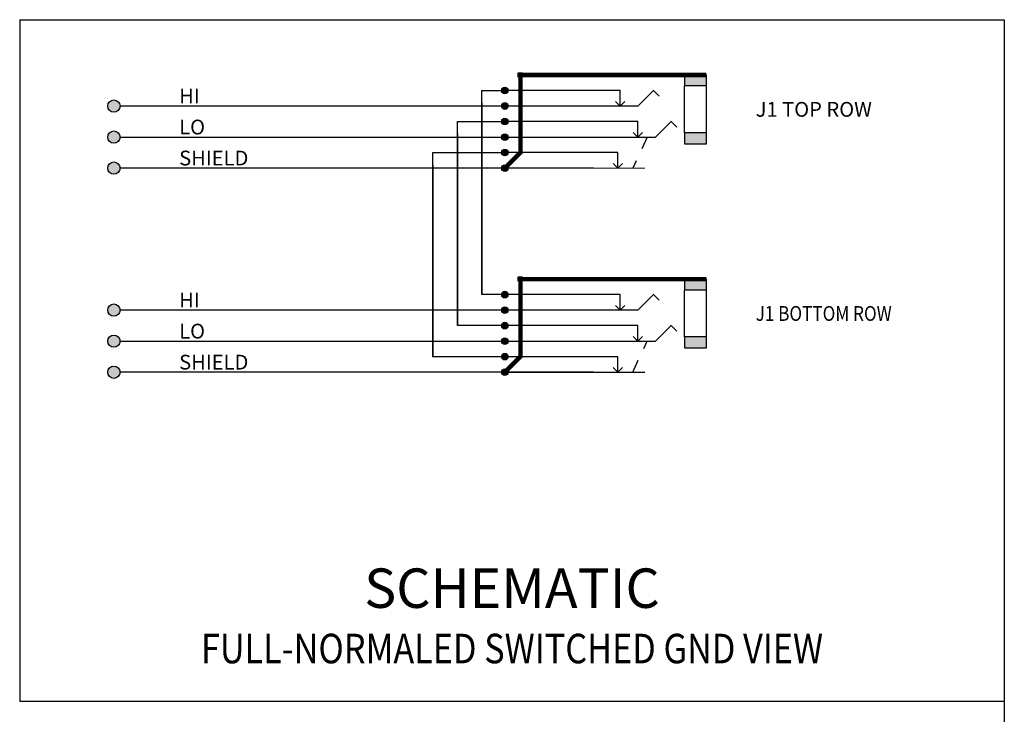
# Model space of a CAD drawing. Units: inches. Extents: x 0 to 35.3, y 0 to 26.7.
# Drawn here: x 7.5 to 15, y 21.4 to 26.7 of the extents above; entities that cross this region are included whole.
import ezdxf
from ezdxf.enums import TextEntityAlignment as Align

# ---------------------------------------------------------------- set-up
doc = ezdxf.new("R2010")
doc.units = ezdxf.units.IN
doc.header["$MEASUREMENT"] = 0
doc.linetypes.add('DASHED', pattern=[0.75, 0.5, -0.25])
doc.styles.add('SIMPLEX', font='txt')

# ---------------------------------------------------------------- blocks, each defined once
blk = doc.blocks.new('*U21')
for points in [[(34.957, 30.838), (34.951, 30.897), (34.957, 30.9)], [(34.963, 30.836), (34.957, 30.9), (34.963, 30.902)], [(34.957, 30.838), (34.957, 30.9), (34.963, 30.836)], [(34.97, 30.835), (34.963, 30.902), (34.97, 30.903)], [(34.963, 30.836), (34.963, 30.902), (34.97, 30.835)], [(34.937, 30.863), (34.936, 30.869), (34.937, 30.876)], [(34.939, 30.856), (34.937, 30.876), (34.939, 30.882)], [(34.937, 30.863), (34.937, 30.876), (34.939, 30.856)], [(34.942, 30.85), (34.939, 30.882), (34.942, 30.888)], [(34.939, 30.856), (34.939, 30.882), (34.942, 30.85)], [(34.946, 30.845), (34.942, 30.888), (34.946, 30.893)], [(34.942, 30.85), (34.942, 30.888), (34.946, 30.845)], [(34.951, 30.841), (34.946, 30.893), (34.951, 30.897)], [(34.946, 30.845), (34.946, 30.893), (34.951, 30.841)], [(34.951, 30.841), (34.951, 30.897), (34.957, 30.838)]]:
    blk.add_solid(points)
at = {"extrusion": (0, 0, -1)}
for points in [[(-34.97, 30.835), (-34.97, 30.903), (-34.977, 30.836)], [(-34.977, 30.836), (-34.97, 30.903), (-34.977, 30.902)], [(-34.977, 30.836), (-34.977, 30.902), (-34.983, 30.838)], [(-34.983, 30.838), (-34.977, 30.902), (-34.983, 30.9)], [(-34.983, 30.838), (-34.983, 30.9), (-34.989, 30.841)], [(-34.989, 30.841), (-34.983, 30.9), (-34.989, 30.897)], [(-34.989, 30.841), (-34.989, 30.897), (-34.994, 30.845)], [(-34.994, 30.845), (-34.989, 30.897), (-34.994, 30.893)], [(-34.994, 30.845), (-34.994, 30.893), (-34.998, 30.85)], [(-34.998, 30.85), (-34.994, 30.893), (-34.998, 30.888)], [(-34.998, 30.85), (-34.998, 30.888), (-35.001, 30.856)], [(-35.001, 30.856), (-34.998, 30.888), (-35.001, 30.882)], [(-35.001, 30.856), (-35.001, 30.882), (-35.003, 30.863)], [(-35.003, 30.863), (-35.001, 30.882), (-35.003, 30.876)], [(-35.003, 30.863), (-35.003, 30.876), (-35.004, 30.869)]]:
    blk.add_solid(points, dxfattribs=at)
blk = doc.blocks.new('*U23')
for points in [[(34.937, 30.705), (34.936, 30.712), (34.937, 30.718)], [(34.939, 30.699), (34.937, 30.718), (34.939, 30.725)], [(34.937, 30.705), (34.937, 30.718), (34.939, 30.699)], [(34.942, 30.693), (34.939, 30.725), (34.942, 30.73)], [(34.939, 30.699), (34.939, 30.725), (34.942, 30.693)], [(34.946, 30.688), (34.942, 30.73), (34.946, 30.736)], [(34.942, 30.693), (34.942, 30.73), (34.946, 30.688)], [(34.951, 30.684), (34.946, 30.736), (34.951, 30.74)], [(34.946, 30.688), (34.946, 30.736), (34.951, 30.684)], [(34.957, 30.681), (34.951, 30.74), (34.957, 30.743)], [(34.951, 30.684), (34.951, 30.74), (34.957, 30.681)], [(34.963, 30.679), (34.957, 30.743), (34.963, 30.745)], [(34.957, 30.681), (34.957, 30.743), (34.963, 30.679)], [(34.963, 30.679), (34.963, 30.745), (34.97, 30.678)], [(34.97, 30.678), (34.963, 30.745), (34.97, 30.745)]]:
    blk.add_solid(points)
at = {"extrusion": (0, 0, -1)}
for points in [[(-34.97, 30.678), (-34.97, 30.745), (-34.977, 30.679)], [(-34.977, 30.679), (-34.97, 30.745), (-34.977, 30.745)], [(-34.977, 30.679), (-34.977, 30.745), (-34.983, 30.681)], [(-34.983, 30.681), (-34.977, 30.745), (-34.983, 30.743)], [(-34.983, 30.681), (-34.983, 30.743), (-34.989, 30.684)], [(-34.989, 30.684), (-34.983, 30.743), (-34.989, 30.74)], [(-34.989, 30.684), (-34.989, 30.74), (-34.994, 30.688)], [(-34.994, 30.688), (-34.989, 30.74), (-34.994, 30.736)], [(-34.994, 30.688), (-34.994, 30.736), (-34.998, 30.693)], [(-34.998, 30.693), (-34.994, 30.736), (-34.998, 30.73)], [(-34.998, 30.693), (-34.998, 30.73), (-35.001, 30.699)], [(-35.001, 30.699), (-34.998, 30.73), (-35.001, 30.725)], [(-35.001, 30.699), (-35.001, 30.725), (-35.003, 30.705)], [(-35.003, 30.705), (-35.001, 30.725), (-35.003, 30.718)], [(-35.003, 30.705), (-35.003, 30.718), (-35.004, 30.712)]]:
    blk.add_solid(points, dxfattribs=at)
blk = doc.blocks.new('*U25')
for points in [[(34.937, 31.02), (34.936, 31.027), (34.937, 31.033)], [(34.939, 31.014), (34.937, 31.033), (34.939, 31.04)], [(34.937, 31.02), (34.937, 31.033), (34.939, 31.014)], [(34.942, 31.008), (34.939, 31.04), (34.942, 31.045)], [(34.939, 31.014), (34.939, 31.04), (34.942, 31.008)], [(34.946, 31.003), (34.942, 31.045), (34.946, 31.051)], [(34.942, 31.008), (34.942, 31.045), (34.946, 31.003)], [(34.951, 30.999), (34.946, 31.051), (34.951, 31.055)], [(34.946, 31.003), (34.946, 31.051), (34.951, 30.999)], [(34.957, 30.996), (34.951, 31.055), (34.957, 31.058)], [(34.951, 30.999), (34.951, 31.055), (34.957, 30.996)], [(34.963, 30.994), (34.957, 31.058), (34.963, 31.06)], [(34.957, 30.996), (34.957, 31.058), (34.963, 30.994)], [(34.963, 30.994), (34.963, 31.06), (34.97, 30.993)], [(34.97, 30.993), (34.963, 31.06), (34.97, 31.06)]]:
    blk.add_solid(points)
at = {"extrusion": (0, 0, -1)}
for points in [[(-34.97, 30.993), (-34.97, 31.06), (-34.977, 30.994)], [(-34.977, 30.994), (-34.97, 31.06), (-34.977, 31.06)], [(-34.977, 30.994), (-34.977, 31.06), (-34.983, 30.996)], [(-34.983, 30.996), (-34.977, 31.06), (-34.983, 31.058)], [(-34.983, 30.996), (-34.983, 31.058), (-34.989, 30.999)], [(-34.989, 30.999), (-34.983, 31.058), (-34.989, 31.055)], [(-34.989, 30.999), (-34.989, 31.055), (-34.994, 31.003)], [(-34.994, 31.003), (-34.989, 31.055), (-34.994, 31.051)], [(-34.994, 31.003), (-34.994, 31.051), (-34.998, 31.008)], [(-34.998, 31.008), (-34.994, 31.051), (-34.998, 31.045)], [(-34.998, 31.008), (-34.998, 31.045), (-35.001, 31.014)], [(-35.001, 31.014), (-34.998, 31.045), (-35.001, 31.04)], [(-35.001, 31.014), (-35.001, 31.04), (-35.003, 31.02)], [(-35.003, 31.02), (-35.001, 31.04), (-35.003, 31.033)], [(-35.003, 31.02), (-35.003, 31.033), (-35.004, 31.027)]]:
    blk.add_solid(points, dxfattribs=at)
blk = doc.blocks.new('*U20')
for points in [[(34.937, 30.233), (34.936, 30.239), (34.937, 30.246)], [(34.939, 30.226), (34.937, 30.246), (34.939, 30.252)], [(34.937, 30.233), (34.937, 30.246), (34.939, 30.226)], [(34.942, 30.22), (34.939, 30.252), (34.942, 30.258)], [(34.939, 30.226), (34.939, 30.252), (34.942, 30.22)], [(34.946, 30.215), (34.942, 30.258), (34.946, 30.263)], [(34.942, 30.22), (34.942, 30.258), (34.946, 30.215)], [(34.951, 30.211), (34.946, 30.263), (34.951, 30.267)], [(34.946, 30.215), (34.946, 30.263), (34.951, 30.211)], [(34.957, 30.208), (34.951, 30.267), (34.957, 30.27)], [(34.951, 30.211), (34.951, 30.267), (34.957, 30.208)], [(34.963, 30.206), (34.957, 30.27), (34.963, 30.272)], [(34.957, 30.208), (34.957, 30.27), (34.963, 30.206)], [(34.97, 30.205), (34.963, 30.272), (34.97, 30.273)], [(34.963, 30.206), (34.963, 30.272), (34.97, 30.205)]]:
    blk.add_solid(points)
at = {"extrusion": (0, 0, -1)}
for points in [[(-34.97, 30.205), (-34.97, 30.273), (-34.977, 30.206)], [(-34.977, 30.206), (-34.97, 30.273), (-34.977, 30.272)], [(-34.977, 30.206), (-34.977, 30.272), (-34.983, 30.208)], [(-34.983, 30.208), (-34.977, 30.272), (-34.983, 30.27)], [(-34.983, 30.208), (-34.983, 30.27), (-34.989, 30.211)], [(-34.989, 30.211), (-34.983, 30.27), (-34.989, 30.267)], [(-34.989, 30.211), (-34.989, 30.267), (-34.994, 30.215)], [(-34.994, 30.215), (-34.989, 30.267), (-34.994, 30.263)], [(-34.994, 30.215), (-34.994, 30.263), (-34.998, 30.22)], [(-34.998, 30.22), (-34.994, 30.263), (-34.998, 30.258)], [(-34.998, 30.22), (-34.998, 30.258), (-35.001, 30.226)], [(-35.001, 30.226), (-34.998, 30.258), (-35.001, 30.252)], [(-35.001, 30.226), (-35.001, 30.252), (-35.003, 30.233)], [(-35.003, 30.233), (-35.001, 30.252), (-35.003, 30.246)], [(-35.003, 30.233), (-35.003, 30.246), (-35.004, 30.239)]]:
    blk.add_solid(points, dxfattribs=at)
blk = doc.blocks.new('*U22')
for points in [[(34.937, 30.39), (34.936, 30.397), (34.937, 30.403)], [(34.939, 30.384), (34.937, 30.403), (34.939, 30.41)], [(34.937, 30.39), (34.937, 30.403), (34.939, 30.384)], [(34.942, 30.378), (34.939, 30.41), (34.942, 30.415)], [(34.939, 30.384), (34.939, 30.41), (34.942, 30.378)], [(34.946, 30.373), (34.942, 30.415), (34.946, 30.421)], [(34.942, 30.378), (34.942, 30.415), (34.946, 30.373)], [(34.951, 30.369), (34.946, 30.421), (34.951, 30.425)], [(34.946, 30.373), (34.946, 30.421), (34.951, 30.369)], [(34.957, 30.366), (34.951, 30.425), (34.957, 30.428)], [(34.951, 30.369), (34.951, 30.425), (34.957, 30.366)], [(34.963, 30.364), (34.957, 30.428), (34.963, 30.43)], [(34.957, 30.366), (34.957, 30.428), (34.963, 30.364)], [(34.963, 30.364), (34.963, 30.43), (34.97, 30.363)], [(34.97, 30.363), (34.963, 30.43), (34.97, 30.43)]]:
    blk.add_solid(points)
at = {"extrusion": (0, 0, -1)}
for points in [[(-34.97, 30.363), (-34.97, 30.43), (-34.977, 30.364)], [(-34.977, 30.364), (-34.97, 30.43), (-34.977, 30.43)], [(-34.977, 30.364), (-34.977, 30.43), (-34.983, 30.366)], [(-34.983, 30.366), (-34.977, 30.43), (-34.983, 30.428)], [(-34.983, 30.366), (-34.983, 30.428), (-34.989, 30.369)], [(-34.989, 30.369), (-34.983, 30.428), (-34.989, 30.425)], [(-34.989, 30.369), (-34.989, 30.425), (-34.994, 30.373)], [(-34.994, 30.373), (-34.989, 30.425), (-34.994, 30.421)], [(-34.994, 30.373), (-34.994, 30.421), (-34.998, 30.378)], [(-34.998, 30.378), (-34.994, 30.421), (-34.998, 30.415)], [(-34.998, 30.378), (-34.998, 30.415), (-35.001, 30.384)], [(-35.001, 30.384), (-34.998, 30.415), (-35.001, 30.41)], [(-35.001, 30.384), (-35.001, 30.41), (-35.003, 30.39)], [(-35.003, 30.39), (-35.001, 30.41), (-35.003, 30.403)], [(-35.003, 30.39), (-35.003, 30.403), (-35.004, 30.397)]]:
    blk.add_solid(points, dxfattribs=at)
blk = doc.blocks.new('*U24')
for points in [[(34.937, 30.548), (34.936, 30.554), (34.937, 30.561)], [(34.939, 30.541), (34.937, 30.561), (34.939, 30.567)], [(34.937, 30.548), (34.937, 30.561), (34.939, 30.541)], [(34.942, 30.535), (34.939, 30.567), (34.942, 30.573)], [(34.939, 30.541), (34.939, 30.567), (34.942, 30.535)], [(34.946, 30.53), (34.942, 30.573), (34.946, 30.578)], [(34.942, 30.535), (34.942, 30.573), (34.946, 30.53)], [(34.951, 30.526), (34.946, 30.578), (34.951, 30.582)], [(34.946, 30.53), (34.946, 30.578), (34.951, 30.526)], [(34.957, 30.523), (34.951, 30.582), (34.957, 30.585)], [(34.951, 30.526), (34.951, 30.582), (34.957, 30.523)], [(34.963, 30.521), (34.957, 30.585), (34.963, 30.587)], [(34.957, 30.523), (34.957, 30.585), (34.963, 30.521)], [(34.97, 30.52), (34.963, 30.587), (34.97, 30.588)], [(34.963, 30.521), (34.963, 30.587), (34.97, 30.52)]]:
    blk.add_solid(points)
at = {"extrusion": (0, 0, -1)}
for points in [[(-34.97, 30.52), (-34.97, 30.588), (-34.977, 30.521)], [(-34.977, 30.521), (-34.97, 30.588), (-34.977, 30.587)], [(-34.977, 30.521), (-34.977, 30.587), (-34.983, 30.523)], [(-34.983, 30.523), (-34.977, 30.587), (-34.983, 30.585)], [(-34.983, 30.523), (-34.983, 30.585), (-34.989, 30.526)], [(-34.989, 30.526), (-34.983, 30.585), (-34.989, 30.582)], [(-34.989, 30.526), (-34.989, 30.582), (-34.994, 30.53)], [(-34.994, 30.53), (-34.989, 30.582), (-34.994, 30.578)], [(-34.994, 30.53), (-34.994, 30.578), (-34.998, 30.535)], [(-34.998, 30.535), (-34.994, 30.578), (-34.998, 30.573)], [(-34.998, 30.535), (-34.998, 30.573), (-35.001, 30.541)], [(-35.001, 30.541), (-34.998, 30.573), (-35.001, 30.567)], [(-35.001, 30.541), (-35.001, 30.567), (-35.003, 30.548)], [(-35.003, 30.548), (-35.001, 30.567), (-35.003, 30.561)], [(-35.003, 30.548), (-35.003, 30.561), (-35.004, 30.554)]]:
    blk.add_solid(points, dxfattribs=at)
blk = doc.blocks.new('*U19')
at = {"extrusion": (0, 0, -1)}
blk.add_solid([(-35.105, 30.059), (-35.105, 30.104), (-35.15, 30.059)], dxfattribs=at)
blk = doc.blocks.new('*U11')
for points in [[(34.937, 27.803), (34.936, 27.809), (34.937, 27.816)], [(34.939, 27.796), (34.937, 27.816), (34.939, 27.822)], [(34.937, 27.803), (34.937, 27.816), (34.939, 27.796)], [(34.942, 27.79), (34.939, 27.822), (34.942, 27.828)], [(34.939, 27.796), (34.939, 27.822), (34.942, 27.79)], [(34.946, 27.785), (34.942, 27.828), (34.946, 27.833)], [(34.942, 27.79), (34.942, 27.828), (34.946, 27.785)], [(34.951, 27.781), (34.946, 27.833), (34.951, 27.837)], [(34.946, 27.785), (34.946, 27.833), (34.951, 27.781)], [(34.957, 27.778), (34.951, 27.837), (34.957, 27.84)], [(34.951, 27.781), (34.951, 27.837), (34.957, 27.778)], [(34.963, 27.776), (34.957, 27.84), (34.963, 27.842)], [(34.957, 27.778), (34.957, 27.84), (34.963, 27.776)], [(34.97, 27.775), (34.963, 27.842), (34.97, 27.843)], [(34.963, 27.776), (34.963, 27.842), (34.97, 27.775)]]:
    blk.add_solid(points)
at = {"extrusion": (0, 0, -1)}
for points in [[(-34.97, 27.775), (-34.97, 27.843), (-34.977, 27.776)], [(-34.977, 27.776), (-34.97, 27.843), (-34.977, 27.842)], [(-34.977, 27.776), (-34.977, 27.842), (-34.983, 27.778)], [(-34.983, 27.778), (-34.977, 27.842), (-34.983, 27.84)], [(-34.983, 27.778), (-34.983, 27.84), (-34.989, 27.781)], [(-34.989, 27.781), (-34.983, 27.84), (-34.989, 27.837)], [(-34.989, 27.781), (-34.989, 27.837), (-34.994, 27.785)], [(-34.994, 27.785), (-34.989, 27.837), (-34.994, 27.833)], [(-34.994, 27.785), (-34.994, 27.833), (-34.998, 27.79)], [(-34.998, 27.79), (-34.994, 27.833), (-34.998, 27.828)], [(-34.998, 27.79), (-34.998, 27.828), (-35.001, 27.796)], [(-35.001, 27.796), (-34.998, 27.828), (-35.001, 27.822)], [(-35.001, 27.796), (-35.001, 27.822), (-35.003, 27.803)], [(-35.003, 27.803), (-35.001, 27.822), (-35.003, 27.816)], [(-35.003, 27.803), (-35.003, 27.816), (-35.004, 27.809)]]:
    blk.add_solid(points, dxfattribs=at)
blk = doc.blocks.new('*U17')
for points in [[(34.937, 27.645), (34.936, 27.652), (34.937, 27.658)], [(34.939, 27.639), (34.937, 27.658), (34.939, 27.665)], [(34.937, 27.645), (34.937, 27.658), (34.939, 27.639)], [(34.942, 27.633), (34.939, 27.665), (34.942, 27.67)], [(34.939, 27.639), (34.939, 27.665), (34.942, 27.633)], [(34.946, 27.628), (34.942, 27.67), (34.946, 27.676)], [(34.942, 27.633), (34.942, 27.67), (34.946, 27.628)], [(34.951, 27.624), (34.946, 27.676), (34.951, 27.68)], [(34.946, 27.628), (34.946, 27.676), (34.951, 27.624)], [(34.957, 27.621), (34.951, 27.68), (34.957, 27.683)], [(34.951, 27.624), (34.951, 27.68), (34.957, 27.621)], [(34.963, 27.619), (34.957, 27.683), (34.963, 27.685)], [(34.957, 27.621), (34.957, 27.683), (34.963, 27.619)], [(34.963, 27.619), (34.963, 27.685), (34.97, 27.618)], [(34.97, 27.618), (34.963, 27.685), (34.97, 27.685)]]:
    blk.add_solid(points)
at = {"extrusion": (0, 0, -1)}
for points in [[(-34.97, 27.618), (-34.97, 27.685), (-34.977, 27.619)], [(-34.977, 27.619), (-34.97, 27.685), (-34.977, 27.685)], [(-34.977, 27.619), (-34.977, 27.685), (-34.983, 27.621)], [(-34.983, 27.621), (-34.977, 27.685), (-34.983, 27.683)], [(-34.983, 27.621), (-34.983, 27.683), (-34.989, 27.624)], [(-34.989, 27.624), (-34.983, 27.683), (-34.989, 27.68)], [(-34.989, 27.624), (-34.989, 27.68), (-34.994, 27.628)], [(-34.994, 27.628), (-34.989, 27.68), (-34.994, 27.676)], [(-34.994, 27.628), (-34.994, 27.676), (-34.998, 27.633)], [(-34.998, 27.633), (-34.994, 27.676), (-34.998, 27.67)], [(-34.998, 27.633), (-34.998, 27.67), (-35.001, 27.639)], [(-35.001, 27.639), (-34.998, 27.67), (-35.001, 27.665)], [(-35.001, 27.639), (-35.001, 27.665), (-35.003, 27.645)], [(-35.003, 27.645), (-35.001, 27.665), (-35.003, 27.658)], [(-35.003, 27.645), (-35.003, 27.658), (-35.004, 27.652)]]:
    blk.add_solid(points, dxfattribs=at)
blk = doc.blocks.new('*U12')
for points in [[(34.946, 27.155), (34.942, 27.198), (34.946, 27.203)], [(34.951, 27.151), (34.946, 27.203), (34.951, 27.207)], [(34.946, 27.155), (34.946, 27.203), (34.951, 27.151)], [(34.957, 27.148), (34.951, 27.207), (34.957, 27.21)], [(34.951, 27.151), (34.951, 27.207), (34.957, 27.148)], [(34.963, 27.146), (34.957, 27.21), (34.963, 27.212)], [(34.957, 27.148), (34.957, 27.21), (34.963, 27.146)], [(34.97, 27.145), (34.963, 27.212), (34.97, 27.213)], [(34.963, 27.146), (34.963, 27.212), (34.97, 27.145)], [(34.937, 27.173), (34.936, 27.179), (34.937, 27.186)], [(34.939, 27.166), (34.937, 27.186), (34.939, 27.192)], [(34.937, 27.173), (34.937, 27.186), (34.939, 27.166)], [(34.942, 27.16), (34.939, 27.192), (34.942, 27.198)], [(34.939, 27.166), (34.939, 27.192), (34.942, 27.16)], [(34.942, 27.16), (34.942, 27.198), (34.946, 27.155)]]:
    blk.add_solid(points)
at = {"extrusion": (0, 0, -1)}
for points in [[(-34.97, 27.145), (-34.97, 27.213), (-34.977, 27.146)], [(-34.977, 27.146), (-34.97, 27.213), (-34.977, 27.212)], [(-34.977, 27.146), (-34.977, 27.212), (-34.983, 27.148)], [(-34.983, 27.148), (-34.977, 27.212), (-34.983, 27.21)], [(-34.983, 27.148), (-34.983, 27.21), (-34.989, 27.151)], [(-34.989, 27.151), (-34.983, 27.21), (-34.989, 27.207)], [(-34.989, 27.151), (-34.989, 27.207), (-34.994, 27.155)], [(-34.994, 27.155), (-34.989, 27.207), (-34.994, 27.203)], [(-34.994, 27.155), (-34.994, 27.203), (-34.998, 27.16)], [(-34.998, 27.16), (-34.994, 27.203), (-34.998, 27.198)], [(-34.998, 27.16), (-34.998, 27.198), (-35.001, 27.166)], [(-35.001, 27.166), (-34.998, 27.198), (-35.001, 27.192)], [(-35.001, 27.166), (-35.001, 27.192), (-35.003, 27.173)], [(-35.003, 27.173), (-35.001, 27.192), (-35.003, 27.186)], [(-35.003, 27.173), (-35.003, 27.186), (-35.004, 27.179)]]:
    blk.add_solid(points, dxfattribs=at)
blk = doc.blocks.new('*U16')
for points in [[(34.937, 27.33), (34.936, 27.337), (34.937, 27.343)], [(34.939, 27.324), (34.937, 27.343), (34.939, 27.35)], [(34.937, 27.33), (34.937, 27.343), (34.939, 27.324)], [(34.942, 27.318), (34.939, 27.35), (34.942, 27.355)], [(34.939, 27.324), (34.939, 27.35), (34.942, 27.318)], [(34.946, 27.313), (34.942, 27.355), (34.946, 27.361)], [(34.942, 27.318), (34.942, 27.355), (34.946, 27.313)], [(34.951, 27.309), (34.946, 27.361), (34.951, 27.365)], [(34.946, 27.313), (34.946, 27.361), (34.951, 27.309)], [(34.957, 27.306), (34.951, 27.365), (34.957, 27.368)], [(34.951, 27.309), (34.951, 27.365), (34.957, 27.306)], [(34.963, 27.304), (34.957, 27.368), (34.963, 27.37)], [(34.957, 27.306), (34.957, 27.368), (34.963, 27.304)], [(34.963, 27.304), (34.963, 27.37), (34.97, 27.303)], [(34.97, 27.303), (34.963, 27.37), (34.97, 27.37)]]:
    blk.add_solid(points)
at = {"extrusion": (0, 0, -1)}
for points in [[(-34.97, 27.303), (-34.97, 27.37), (-34.977, 27.304)], [(-34.977, 27.304), (-34.97, 27.37), (-34.977, 27.37)], [(-34.977, 27.304), (-34.977, 27.37), (-34.983, 27.306)], [(-34.983, 27.306), (-34.977, 27.37), (-34.983, 27.368)], [(-34.983, 27.306), (-34.983, 27.368), (-34.989, 27.309)], [(-34.989, 27.309), (-34.983, 27.368), (-34.989, 27.365)], [(-34.989, 27.309), (-34.989, 27.365), (-34.994, 27.313)], [(-34.994, 27.313), (-34.989, 27.365), (-34.994, 27.361)], [(-34.994, 27.313), (-34.994, 27.361), (-34.998, 27.318)], [(-34.998, 27.318), (-34.994, 27.361), (-34.998, 27.355)], [(-34.998, 27.318), (-34.998, 27.355), (-35.001, 27.324)], [(-35.001, 27.324), (-34.998, 27.355), (-35.001, 27.35)], [(-35.001, 27.324), (-35.001, 27.35), (-35.003, 27.33)], [(-35.003, 27.33), (-35.001, 27.35), (-35.003, 27.343)], [(-35.003, 27.33), (-35.003, 27.343), (-35.004, 27.337)]]:
    blk.add_solid(points, dxfattribs=at)
blk = doc.blocks.new('*U15')
for points in [[(34.937, 27.488), (34.936, 27.494), (34.937, 27.501)], [(34.939, 27.481), (34.937, 27.501), (34.939, 27.507)], [(34.937, 27.488), (34.937, 27.501), (34.939, 27.481)], [(34.942, 27.475), (34.939, 27.507), (34.942, 27.513)], [(34.939, 27.481), (34.939, 27.507), (34.942, 27.475)], [(34.946, 27.47), (34.942, 27.513), (34.946, 27.518)], [(34.942, 27.475), (34.942, 27.513), (34.946, 27.47)], [(34.951, 27.466), (34.946, 27.518), (34.951, 27.522)], [(34.946, 27.47), (34.946, 27.518), (34.951, 27.466)], [(34.957, 27.463), (34.951, 27.522), (34.957, 27.525)], [(34.951, 27.466), (34.951, 27.522), (34.957, 27.463)], [(34.963, 27.461), (34.957, 27.525), (34.963, 27.527)], [(34.957, 27.463), (34.957, 27.525), (34.963, 27.461)], [(34.97, 27.46), (34.963, 27.527), (34.97, 27.528)], [(34.963, 27.461), (34.963, 27.527), (34.97, 27.46)]]:
    blk.add_solid(points)
at = {"extrusion": (0, 0, -1)}
for points in [[(-34.97, 27.46), (-34.97, 27.528), (-34.977, 27.461)], [(-34.977, 27.461), (-34.97, 27.528), (-34.977, 27.527)], [(-34.977, 27.461), (-34.977, 27.527), (-34.983, 27.463)], [(-34.983, 27.463), (-34.977, 27.527), (-34.983, 27.525)], [(-34.983, 27.463), (-34.983, 27.525), (-34.989, 27.466)], [(-34.989, 27.466), (-34.983, 27.525), (-34.989, 27.522)], [(-34.989, 27.466), (-34.989, 27.522), (-34.994, 27.47)], [(-34.994, 27.47), (-34.989, 27.522), (-34.994, 27.518)], [(-34.994, 27.47), (-34.994, 27.518), (-34.998, 27.475)], [(-34.998, 27.475), (-34.994, 27.518), (-34.998, 27.513)], [(-34.998, 27.475), (-34.998, 27.513), (-35.001, 27.481)], [(-35.001, 27.481), (-34.998, 27.513), (-35.001, 27.507)], [(-35.001, 27.481), (-35.001, 27.507), (-35.003, 27.488)], [(-35.003, 27.488), (-35.001, 27.507), (-35.003, 27.501)], [(-35.003, 27.488), (-35.003, 27.501), (-35.004, 27.494)]]:
    blk.add_solid(points, dxfattribs=at)
blk = doc.blocks.new('*U14')
for points in [[(34.937, 27.015), (34.936, 27.022), (34.937, 27.028)], [(34.939, 27.009), (34.937, 27.028), (34.939, 27.035)], [(34.937, 27.015), (34.937, 27.028), (34.939, 27.009)], [(34.942, 27.003), (34.939, 27.035), (34.942, 27.04)], [(34.939, 27.009), (34.939, 27.035), (34.942, 27.003)], [(34.946, 26.998), (34.942, 27.04), (34.946, 27.046)], [(34.942, 27.003), (34.942, 27.04), (34.946, 26.998)], [(34.951, 26.994), (34.946, 27.046), (34.951, 27.05)], [(34.946, 26.998), (34.946, 27.046), (34.951, 26.994)], [(34.957, 26.991), (34.951, 27.05), (34.957, 27.053)], [(34.951, 26.994), (34.951, 27.05), (34.957, 26.991)], [(34.963, 26.989), (34.957, 27.053), (34.963, 27.055)], [(34.957, 26.991), (34.957, 27.053), (34.963, 26.989)], [(34.963, 26.989), (34.963, 27.055), (34.97, 26.988)], [(34.97, 26.988), (34.963, 27.055), (34.97, 27.055)]]:
    blk.add_solid(points)
at = {"extrusion": (0, 0, -1)}
for points in [[(-34.97, 26.988), (-34.97, 27.055), (-34.977, 26.989)], [(-34.977, 26.989), (-34.97, 27.055), (-34.977, 27.055)], [(-34.977, 26.989), (-34.977, 27.055), (-34.983, 26.991)], [(-34.983, 26.991), (-34.977, 27.055), (-34.983, 27.053)], [(-34.983, 26.991), (-34.983, 27.053), (-34.989, 26.994)], [(-34.989, 26.994), (-34.983, 27.053), (-34.989, 27.05)], [(-34.989, 26.994), (-34.989, 27.05), (-34.994, 26.998)], [(-34.994, 26.998), (-34.989, 27.05), (-34.994, 27.046)], [(-34.994, 26.998), (-34.994, 27.046), (-34.998, 27.003)], [(-34.998, 27.003), (-34.994, 27.046), (-34.998, 27.04)], [(-34.998, 27.003), (-34.998, 27.04), (-35.001, 27.009)], [(-35.001, 27.009), (-34.998, 27.04), (-35.001, 27.035)], [(-35.001, 27.009), (-35.001, 27.035), (-35.003, 27.015)], [(-35.003, 27.015), (-35.001, 27.035), (-35.003, 27.028)], [(-35.003, 27.015), (-35.003, 27.028), (-35.004, 27.022)]]:
    blk.add_solid(points, dxfattribs=at)
blk = doc.blocks.new('*U13')
blk.add_solid([(35.105, 26.842), (35.105, 26.887), (35.15, 26.842)])
blk = doc.blocks.new('*U26')
for points in [[(36.793, 30.668), (36.793, 30.779), (37.018, 30.668)], [(37.018, 30.668), (36.793, 30.779), (37.018, 30.779)], [(36.793, 30.082), (36.793, 30.193), (37.018, 30.082)], [(37.018, 30.082), (36.793, 30.193), (37.018, 30.193)]]:
    blk.add_solid(points)
blk = doc.blocks.new('*U18')
for points in [[(36.793, 27.451), (36.793, 27.562), (37.018, 27.451)], [(37.018, 27.451), (36.793, 27.562), (37.018, 27.562)], [(36.793, 26.864), (36.793, 26.975), (37.018, 26.864)], [(37.018, 26.864), (36.793, 26.975), (37.018, 26.975)]]:
    blk.add_solid(points)

msp = doc.modelspace()

# ---------------------------------------------------------------- hatches: boundary and pattern name
h = msp.add_hatch(color=1)
edge = h.paths.add_edge_path()
edge.add_arc((8.2178, 26.0537), 0.0469, 0, 360)
h = msp.add_hatch(color=256)
edge = h.paths.add_edge_path()
edge.add_arc((8.2178, 25.8174), 0.0469, 0, 360)
h = msp.add_hatch(color=3)
edge = h.paths.add_edge_path()
edge.add_arc((8.2178, 25.5812), 0.0469, 0, 360)
h = msp.add_hatch(color=1)
edge = h.paths.add_edge_path()
edge.add_arc((8.2178, 24.4994), 0.0469, 0, 360)
h = msp.add_hatch(color=256)
edge = h.paths.add_edge_path()
edge.add_arc((8.2178, 24.2631), 0.0469, 0, 360)
h = msp.add_hatch(color=3)
edge = h.paths.add_edge_path()
edge.add_arc((8.2178, 24.0269), 0.0469, 0, 360)

# ---------------------------------------------------------------- linework, layer by layer
for p, q in [((7.5, 26.7112), (15, 26.7112)), ((7.5, 26.7112), (7.5, 21.5182)), ((15, 26.7112), (15, 21.5182)), ((11.2971, 26.3068), (11.3308, 26.3068)), ((11.3308, 26.3068), (11.2971, 26.2731)), ((11.2971, 26.2731), (11.2971, 26.3068)), ((12.5627, 26.2899), (11.314, 26.2899)), ((11.314, 25.6993), (11.314, 26.2899)), ((12.5627, 26.2899), (12.5627, 26.2066)), ((12.7315, 26.2899), (12.5627, 26.2899)), ((12.7315, 26.2066), (12.7315, 26.2899)), ((12.5627, 25.8502), (12.5627, 26.2066)), ((12.7315, 26.2066), (12.5627, 26.2066)), ((12.7315, 25.8502), (12.7315, 26.2066)), ((11.0211, 24.6175), (11.0211, 26.1718)), ((11.0211, 26.1718), (11.1958, 26.1718)), ((12.0733, 26.1718), (11.2212, 26.1718)), ((12.0733, 26.0537), (12.0733, 26.1718)), ((12.2083, 26.0537), (12.3277, 26.173)), ((12.3277, 26.173), (12.3706, 26.13)), ((11.1958, 26.0537), (8.2646, 26.0537)), ((11.0211, 26.079), (11.0211, 24.6175)), ((12.2083, 26.0537), (11.2212, 26.0537)), ((12.0733, 26.0537), (12.0375, 26.0895)), ((12.1091, 26.0895), (12.0733, 26.0537)), ((10.8336, 24.3813), (10.8336, 25.9356)), ((10.8336, 25.9356), (11.1958, 25.9356)), ((12.2083, 25.9356), (11.2212, 25.9356)), ((12.2083, 25.8174), (12.2083, 25.9356)), ((12.3433, 25.8174), (12.4627, 25.9368)), ((12.4627, 25.9368), (12.5056, 25.8938)), ((8.2646, 25.8174), (11.1958, 25.8174)), ((10.8336, 25.8427), (10.8336, 24.3813)), ((11.2212, 25.8174), (12.3433, 25.8174)), ((12.2083, 25.8174), (12.1725, 25.8532)), ((12.2441, 25.8532), (12.2083, 25.8174)), ((12.5627, 25.8502), (12.5627, 25.7668)), ((12.7315, 25.8502), (12.5627, 25.8502)), ((12.7315, 25.7668), (12.7315, 25.8502)), ((12.5627, 25.7668), (12.7315, 25.7668)), ((10.6461, 24.145), (10.6461, 25.6993)), ((10.6461, 25.6993), (11.1958, 25.6993)), ((11.1958, 25.5812), (11.314, 25.6993)), ((12.0565, 25.6993), (11.2212, 25.6993)), ((12.0565, 25.5812), (12.0565, 25.6993)), ((11.1958, 25.5812), (8.2646, 25.5812)), ((10.6461, 25.6065), (10.6461, 24.145)), ((11.8708, 25.5812), (11.1958, 25.5812)), ((12.0565, 25.5812), (12.0207, 25.617)), ((12.0923, 25.617), (12.0565, 25.5812)), ((11.2971, 24.7525), (11.3308, 24.7525)), ((11.3308, 24.7525), (11.2971, 24.7188)), ((11.2971, 24.7188), (11.2971, 24.7525)), ((12.5627, 24.7356), (11.314, 24.7356)), ((11.314, 24.145), (11.314, 24.7356)), ((12.5627, 24.7356), (12.5627, 24.6523)), ((12.7315, 24.7356), (12.5627, 24.7356)), ((12.7315, 24.6523), (12.7315, 24.7356)), ((11.1958, 24.6175), (11.0211, 24.6175)), ((12.0733, 24.6175), (11.2212, 24.6175)), ((12.0733, 24.4994), (12.0733, 24.6175)), ((12.2083, 24.4994), (12.3277, 24.6187)), ((12.3277, 24.6187), (12.3706, 24.5757)), ((12.5627, 24.2959), (12.5627, 24.6523)), ((12.7315, 24.6523), (12.5627, 24.6523)), ((12.7315, 24.2959), (12.7315, 24.6523)), ((12.0733, 24.4994), (12.0375, 24.5352)), ((12.1091, 24.5352), (12.0733, 24.4994)), ((11.1958, 24.4994), (8.2646, 24.4994)), ((12.2083, 24.4994), (11.2212, 24.4994)), ((11.2212, 24.3813), (10.8336, 24.3813)), ((12.2083, 24.3813), (11.1958, 24.3813)), ((12.2083, 24.2631), (12.2083, 24.3813)), ((12.3433, 24.2631), (12.4627, 24.3825)), ((12.4627, 24.3825), (12.5056, 24.3395)), ((8.2646, 24.2631), (11.1958, 24.2631)), ((11.1958, 24.2631), (12.3433, 24.2631)), ((12.2083, 24.2631), (12.1725, 24.2989)), ((12.2441, 24.2989), (12.2083, 24.2631)), ((12.5627, 24.2959), (12.5627, 24.2125)), ((12.7315, 24.2959), (12.5627, 24.2959)), ((12.7315, 24.2125), (12.7315, 24.2959)), ((12.5627, 24.2125), (12.7315, 24.2125)), ((11.1958, 24.145), (10.6461, 24.145)), ((11.1958, 24.0269), (11.314, 24.145)), ((12.0565, 24.145), (11.2212, 24.145)), ((12.0565, 24.0269), (12.0565, 24.145)), ((11.1958, 24.0269), (8.2646, 24.0269)), ((11.8708, 24.0269), (11.1958, 24.0269)), ((11.1958, 24.0269), (12.2618, 24.0269)), ((12.0565, 24.0269), (12.0207, 24.0627)), ((12.0923, 24.0627), (12.0565, 24.0269)), ((15, 21.5182), (7.5, 21.5182)), ((15, 21.5182), (15, 16.3252))]:
    msp.add_line(p, q)
at = {"linetype": 'DASHED', "ltscale": 0.15}
for p, q in [((12.2801, 25.8174), (12.17, 25.5812)), ((12.17, 24.0269), (12.2801, 24.2631))]:
    msp.add_line(p, q, dxfattribs=at)
for points, const_width in [([(11.1958, 25.5812), (11.314, 25.6993), (11.314, 26.2899)], 0.0338), ([(12.7315, 26.2899), (11.314, 26.2899)], 0.0338), ([(12.7315, 25.7668), (12.7315, 26.2899), (11.314, 26.2899)], 0.00675), ([(12.5627, 25.7668), (12.5627, 26.2899)], 0.00675), ([(12.3706, 26.13), (12.3277, 26.173), (12.2083, 26.0537), (11.1958, 26.0537)], 0.00675), ([(12.0733, 26.0537), (12.0733, 26.1718), (11.1958, 26.1718)], 0.00675), ([(12.1091, 26.0895), (12.0733, 26.0537), (12.0375, 26.0895)], 0.00675), ([(12.5056, 25.8938), (12.4627, 25.9368), (12.3433, 25.8174), (11.1958, 25.8174)], 0.00675), ([(12.2083, 25.8174), (12.2083, 25.9356), (11.1958, 25.9356)], 0.00675), ([(12.2441, 25.8532), (12.2083, 25.8174), (12.1725, 25.8532)], 0.00675), ([(12.0565, 25.6993), (11.1958, 25.6993)], 0.00675), ([(12.0565, 25.5812), (12.0565, 25.6993)], 0.00675), ([(12.262, 25.5812), (11.1958, 25.5812)], 0.00675), ([(12.0923, 25.617), (12.0565, 25.5812), (12.0207, 25.617)], 0.00675), ([(11.1958, 24.0269), (11.314, 24.145), (11.314, 24.7356)], 0.0338), ([(12.7315, 24.7356), (11.314, 24.7356)], 0.0338), ([(12.7315, 24.2125), (12.7315, 24.7356), (11.314, 24.7356)], 0.00675), ([(12.5627, 24.2125), (12.5627, 24.7356)], 0.00675), ([(12.3706, 24.5757), (12.3277, 24.6187), (12.2083, 24.4994), (11.1958, 24.4994)], 0.00675), ([(12.0733, 24.4994), (12.0733, 24.6175), (11.1958, 24.6175)], 0.00675), ([(12.1091, 24.5352), (12.0733, 24.4994), (12.0375, 24.5352)], 0.00675), ([(12.5056, 24.3395), (12.4627, 24.3825), (12.3433, 24.2631), (11.1958, 24.2631)], 0.00675), ([(12.2083, 24.2631), (12.2083, 24.3813), (11.1958, 24.3813)], 0.00675), ([(12.2441, 24.2989), (12.2083, 24.2631), (12.1725, 24.2989)], 0.00675), ([(12.0565, 24.145), (11.1958, 24.145)], 0.00675), ([(12.0565, 24.0269), (12.0565, 24.145)], 0.00675), ([(12.262, 24.0269), (11.1958, 24.0269)], 0.00675), ([(12.0923, 24.0627), (12.0565, 24.0269), (12.0207, 24.0627)], 0.00675)]:
    msp.add_lwpolyline(points, dxfattribs=dict(const_width=const_width))
for centre, radius in [((11.1958, 26.1718), 0.0253), ((11.1958, 26.0537), 0.0253), ((11.1958, 25.9356), 0.0253), ((8.2178, 25.8174), 0.0469), ((11.1958, 25.8174), 0.0253), ((11.1958, 25.6993), 0.0253), ((11.1958, 25.5812), 0.0253), ((11.1958, 24.6175), 0.0253), ((11.1958, 24.4994), 0.0253), ((11.1958, 24.3813), 0.0253), ((8.2178, 24.2631), 0.0469), ((11.1958, 24.2631), 0.0253), ((11.1958, 24.145), 0.0253), ((11.1958, 24.0269), 0.0253)]:
    msp.add_circle(centre, radius)
at = {"color": 1}
for centre in [(8.2178, 26.0537), (8.2178, 24.4994)]:
    msp.add_circle(centre, 0.0469, dxfattribs=at)
at = {"color": 3}
for centre in [(8.2178, 25.5812), (8.2178, 24.0269)]:
    msp.add_circle(centre, 0.0469, dxfattribs=at)

# ---------------------------------------------------------------- block references
at = {"xscale": -0.75, "yscale": 0.75, "zscale": 0.75, "rotation": 180}
for name, p in [('*U13', (-15.0317, 46.4381)), ('*U18', (-15.0317, 46.4381)), ('*U14', (-15.0317, 46.4381)), ('*U12', (-15.0317, 46.4381)), ('*U16', (-15.0317, 46.4381)), ('*U15', (-15.0317, 46.4381)), ('*U17', (-15.0317, 46.4381)), ('*U11', (-15.0317, 46.4381)), ('*U19', (-15.0317, 47.2969)), ('*U26', (-15.0317, 47.2969)), ('*U20', (-15.0317, 47.2969)), ('*U22', (-15.0317, 47.2969)), ('*U24', (-15.0317, 47.2969)), ('*U23', (-15.0317, 47.2969)), ('*U21', (-15.0317, 47.2969)), ('*U25', (-15.0317, 47.2969))]:
    msp.add_blockref(name, p, dxfattribs=at)

# ---------------------------------------------------------------- texts
at = {"style": 'SIMPLEX'}
for s, p in [('HI', (8.7146, 26.0738)), ('LO', (8.7146, 25.8376)), ('SHIELD', (8.7146, 25.6013)), ('HI', (8.7146, 24.5196)), ('LO', (8.7146, 24.2833)), ('SHIELD', (8.7146, 24.0471))]:
    msp.add_text(s, height=0.1125, dxfattribs=at).set_placement(p)
msp.add_text('J1 TOP ROW', height=0.1125, dxfattribs=at).set_placement((13.106, 26.0284), align=Align.MIDDLE_LEFT)
at = {"style": 'SIMPLEX', "width": 0.85}
msp.add_text('J1 BOTTOM ROW', height=0.1125, dxfattribs=at).set_placement((13.106, 24.4741), align=Align.MIDDLE_LEFT)
at = {"style": 'SIMPLEX'}
msp.add_text('SCHEMATIC', height=0.3, dxfattribs=at).set_placement((11.25, 22.3432), align=Align.MIDDLE)
at = {"color": 1, "style": 'SIMPLEX', "width": 0.85}
msp.add_text('FULL-NORMALED SWITCHED GND VIEW', height=0.225, dxfattribs=at).set_placement((11.25, 21.8932), align=Align.MIDDLE)

doc.saveas('drawing.dxf')
